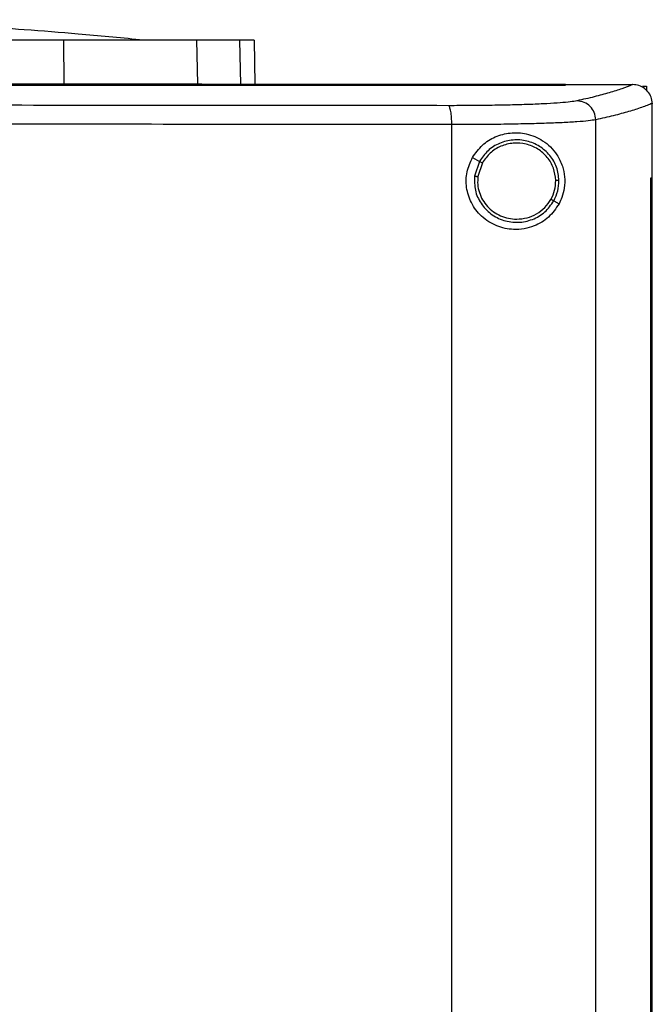
# Model space of a CAD drawing. Units: inches. Extents: x 0.4 to 10.6, y 0.4 to 8.1.
# Drawn here: x 6.8 to 6.9, y 3.8 to 4.1 of the extents above; entities that cross this region are included whole.
import ezdxf

# ---------------------------------------------------------------- set-up
doc = ezdxf.new("R2010")
doc.units = ezdxf.units.IN
doc.header["$MEASUREMENT"] = 0

msp = doc.modelspace()

# ---------------------------------------------------------------- linework, layer by layer
at = {"color": 7, "linetype": 'Continuous', "lineweight": 25}
for p, q in [((6.78502, 4.05838), (6.78508, 4.04871)), ((6.8146, 4.05838), (6.8148, 4.04871)), ((6.82738, 4.05838), (6.82759, 4.04852)), ((6.8148, 4.04871), (6.81578, 4.04871)), ((6.89658, 4.04847), (6.89658, 4.04852)), ((6.89658, 4.04843), (6.89658, 4.04847)), ((6.91156, 4.04851), (6.91148, 4.04851)), ((6.91373, 4.04816), (6.91463, 4.04816)), ((6.91463, 4.04816), (6.91463, 4.04719)), ((6.91589, 4.04437), (6.91589, 4.04426)), ((6.91589, 4.0278), (6.91589, 4.04426)), ((6.90334, 3.66383), (6.90334, 4.04071)), ((6.87133, 3.6649), (6.87133, 4.03964)), ((6.87593, 4.03232), (6.8775, 4.03148)), ((6.8775, 4.03148), (6.87642, 4.0282)), ((6.87813, 4.03114), (6.87713, 4.02811)), ((6.91554, 3.67675), (6.91554, 4.0278)), ((6.91554, 4.0278), (6.91555, 4.0278)), ((6.91555, 3.67675), (6.91555, 4.0278)), ((6.91555, 4.0278), (6.9159, 4.0278)), ((6.9159, 3.67675), (6.9159, 4.0278)), ((6.89401, 4.02271), (6.89519, 4.02208))]:
    msp.add_line(p, q, dxfattribs=at)
at = {"color": 1, "linetype": 'Continuous', "lineweight": 25}
msp.add_line((6.82416, 4.05838), (6.82437, 4.04852), dxfattribs=at)
at = {"color": 7, "linetype": 'Continuous', "lineweight": 25}
for points, knots in [([(6.80193, 4.05848), (6.7974, 4.05892), (6.7889, 4.05974), (6.77688, 4.06067), (6.76647, 4.06135), (6.75766, 4.06183), (6.75048, 4.06216), (6.74509, 4.06237), (6.74134, 4.06249), (6.7388, 4.06257), (6.73632, 4.06264), (6.73346, 4.06271), (6.72963, 4.06279), (6.725, 4.06286), (6.71934, 4.06292), (6.71523, 4.06293), (6.71301, 4.06293)], [0, 0, 0, 0, 0.153218, 0.2879, 0.404251, 0.502411, 0.582481, 0.644522, 0.682736, 0.708274, 0.729095, 0.76698, 0.809399, 0.862597, 0.926218, 1, 1, 1, 1]), ([(6.78502, 4.05838), (6.77883, 4.05838), (6.76765, 4.05838), (6.7511, 4.05838), (6.73556, 4.05838), (6.7198, 4.05838), (6.70922, 4.05838), (6.70392, 4.05838)], [0, 0, 0, 0, 0.235105, 0.424633, 0.614827, 0.807066, 1, 1, 1, 1]), ([(6.8146, 4.05838), (6.81371, 4.05838), (6.81189, 4.05838), (6.80769, 4.05838), (6.8025, 4.05838), (6.79681, 4.05838), (6.79092, 4.05838), (6.787, 4.05838), (6.78502, 4.05838)], [0, 0, 0, 0, 0.175427, 0.355941, 0.531367, 0.711874, 0.854591, 1, 1, 1, 1]), ([(6.82416, 4.05838), (6.82358, 4.05838), (6.82241, 4.05838), (6.81948, 4.05838), (6.81654, 4.05838), (6.8146, 4.05838)], [0, 0, 0, 0, 0.253924, 0.507848, 1, 1, 1, 1]), ([(6.82738, 4.05838), (6.82734, 4.05838), (6.82725, 4.05838), (6.82644, 4.05838), (6.82507, 4.05838), (6.82416, 4.05838)], [0, 0, 0, 0, 0.253927, 0.507853, 1, 1, 1, 1]), ([(6.89658, 4.04852), (6.88491, 4.04852), (6.86156, 4.04852), (6.82616, 4.04852), (6.79054, 4.04852), (6.75475, 4.04852), (6.71886, 4.04852), (6.68363, 4.04852), (6.64912, 4.04852), (6.6154, 4.04852), (6.58185, 4.04852), (6.54858, 4.04852), (6.52665, 4.04852), (6.51573, 4.04852)], [0, 0, 0, 0, 0.093169, 0.186477, 0.279893, 0.373385, 0.466921, 0.560469, 0.648653, 0.736791, 0.824857, 0.912824, 1, 1, 1, 1]), ([(6.70392, 4.04871), (6.71038, 4.04871), (6.72205, 4.04871), (6.73887, 4.04871), (6.7544, 4.04871), (6.76986, 4.04871), (6.78001, 4.04871), (6.78508, 4.04871)], [0, 0, 0, 0, 0.234917, 0.424491, 0.614731, 0.807018, 1, 1, 1, 1]), ([(6.89658, 4.04847), (6.89647, 4.04847), (6.89591, 4.04847), (6.89445, 4.04847), (6.89266, 4.04847), (6.89087, 4.04847), (6.88952, 4.04847), (6.88817, 4.04847), (6.88683, 4.04847), (6.88548, 4.04847), (6.88413, 4.04847), (6.88278, 4.04847), (6.88143, 4.04847), (6.88009, 4.04847), (6.87874, 4.04847), (6.87694, 4.04847), (6.87514, 4.04847), (6.87333, 4.04847), (6.87198, 4.04847), (6.87063, 4.04847), (6.86928, 4.04847), (6.86792, 4.04847), (6.86657, 4.04847), (6.86522, 4.04847), (6.86386, 4.04847), (6.86251, 4.04847), (6.8607, 4.04847), (6.8589, 4.04847), (6.85709, 4.04847), (6.85573, 4.04847), (6.85437, 4.04847), (6.85302, 4.04847), (6.85166, 4.04847), (6.8503, 4.04847), (6.84894, 4.04847), (6.84759, 4.04847), (6.84623, 4.04847), (6.84441, 4.04847), (6.8426, 4.04847), (6.84079, 4.04847), (6.83943, 4.04847), (6.83807, 4.04847), (6.83671, 4.04847), (6.83534, 4.04847), (6.83398, 4.04847), (6.83262, 4.04847), (6.83126, 4.04847), (6.82989, 4.04847), (6.82853, 4.04847), (6.82671, 4.04847), (6.8249, 4.04847), (6.82308, 4.04847), (6.82171, 4.04847), (6.82035, 4.04847), (6.81898, 4.04847), (6.81762, 4.04847), (6.81625, 4.04847), (6.81488, 4.04847), (6.81352, 4.04847), (6.81215, 4.04847), (6.81033, 4.04847), (6.80851, 4.04847), (6.80668, 4.04847), (6.80532, 4.04847), (6.80395, 4.04847), (6.80258, 4.04847), (6.80121, 4.04847), (6.79984, 4.04847), (6.79847, 4.04847), (6.79711, 4.04847), (6.79574, 4.04847), (6.79391, 4.04847), (6.79208, 4.04847), (6.79026, 4.04847), (6.78889, 4.04847), (6.78752, 4.04847), (6.78614, 4.04847), (6.78477, 4.04847), (6.7834, 4.04847), (6.78203, 4.04847), (6.78066, 4.04847), (6.77929, 4.04847), (6.77746, 4.04847), (6.77563, 4.04847), (6.7738, 4.04847), (6.77243, 4.04847), (6.77105, 4.04847), (6.76968, 4.04847), (6.76831, 4.04847), (6.76693, 4.04847), (6.76556, 4.04847), (6.76419, 4.04847), (6.76281, 4.04847), (6.76098, 4.04847), (6.75915, 4.04847), (6.75732, 4.04847), (6.75594, 4.04847), (6.75457, 4.04847), (6.7532, 4.04847), (6.75182, 4.04847), (6.75045, 4.04847), (6.74907, 4.04847), (6.7477, 4.04847), (6.74632, 4.04847), (6.74449, 4.04847), (6.74265, 4.04847), (6.74082, 4.04847), (6.73944, 4.04847), (6.73807, 4.04847), (6.73669, 4.04847), (6.73532, 4.04847), (6.73394, 4.04847), (6.73257, 4.04847), (6.73119, 4.04847), (6.72981, 4.04847), (6.72798, 4.04847), (6.72614, 4.04847), (6.72431, 4.04847), (6.72293, 4.04847), (6.72156, 4.04847), (6.72018, 4.04847), (6.7188, 4.04847), (6.71743, 4.04847), (6.71605, 4.04847), (6.71467, 4.04847), (6.71284, 4.04847), (6.711, 4.04847), (6.70917, 4.04847), (6.70766, 4.04847), (6.70662, 4.04847), (6.70603, 4.04847)], [0, 0, 0, 0, 0.001792, 0.008959, 0.023293, 0.03046, 0.037627, 0.044794, 0.05196, 0.059127, 0.066294, 0.073461, 0.080628, 0.087795, 0.094962, 0.102129, 0.116463, 0.12363, 0.130797, 0.137964, 0.145131, 0.152298, 0.159465, 0.166632, 0.173799, 0.180966, 0.188133, 0.202467, 0.209634, 0.216801, 0.223968, 0.231134, 0.238301, 0.245468, 0.252635, 0.259802, 0.266969, 0.274136, 0.28847, 0.295637, 0.302804, 0.309971, 0.317138, 0.324305, 0.331472, 0.338639, 0.345806, 0.352973, 0.36014, 0.367307, 0.381641, 0.388808, 0.395975, 0.403142, 0.410309, 0.417475, 0.424642, 0.431809, 0.438976, 0.446143, 0.45331, 0.467644, 0.474811, 0.481978, 0.489145, 0.496312, 0.503479, 0.510646, 0.517813, 0.52498, 0.532147, 0.539314, 0.553648, 0.560815, 0.567982, 0.575149, 0.582316, 0.589483, 0.596649, 0.603816, 0.610983, 0.61815, 0.625317, 0.639651, 0.646818, 0.653985, 0.661152, 0.668319, 0.675486, 0.682653, 0.68982, 0.696987, 0.704154, 0.711321, 0.725655, 0.732822, 0.739989, 0.747156, 0.754323, 0.76149, 0.768657, 0.775823, 0.78299, 0.790157, 0.797324, 0.811658, 0.818825, 0.825992, 0.833159, 0.840326, 0.847493, 0.85466, 0.861827, 0.868994, 0.876161, 0.883328, 0.897662, 0.904829, 0.911996, 0.919163, 0.92633, 0.933497, 0.940664, 0.947831, 0.954998, 0.962164, 0.976498, 0.983665, 0.990832, 1, 1, 1, 1]), ([(6.70603, 4.04843), (6.70615, 4.04843), (6.70672, 4.04843), (6.70821, 4.04843), (6.71005, 4.04843), (6.71188, 4.04843), (6.71326, 4.04843), (6.71463, 4.04843), (6.71601, 4.04843), (6.71739, 4.04843), (6.71876, 4.04843), (6.72014, 4.04843), (6.72152, 4.04843), (6.72289, 4.04843), (6.72473, 4.04843), (6.72656, 4.04843), (6.7284, 4.04843), (6.72977, 4.04843), (6.73115, 4.04843), (6.73253, 4.04843), (6.7339, 4.04843), (6.73528, 4.04843), (6.73665, 4.04843), (6.73803, 4.04843), (6.7394, 4.04843), (6.74124, 4.04843), (6.74307, 4.04843), (6.74491, 4.04843), (6.74628, 4.04843), (6.74766, 4.04843), (6.74903, 4.04843), (6.75041, 4.04843), (6.75178, 4.04843), (6.75316, 4.04843), (6.75453, 4.04843), (6.7559, 4.04843), (6.75774, 4.04843), (6.75957, 4.04843), (6.7614, 4.04843), (6.76277, 4.04843), (6.76415, 4.04843), (6.76552, 4.04843), (6.76689, 4.04843), (6.76827, 4.04843), (6.76964, 4.04843), (6.77101, 4.04843), (6.77239, 4.04843), (6.77422, 4.04843), (6.77605, 4.04843), (6.77788, 4.04843), (6.77925, 4.04843), (6.78062, 4.04843), (6.78199, 4.04843), (6.78336, 4.04843), (6.78473, 4.04843), (6.7861, 4.04843), (6.78748, 4.04843), (6.78885, 4.04843), (6.79067, 4.04843), (6.7925, 4.04843), (6.79433, 4.04843), (6.7957, 4.04843), (6.79707, 4.04843), (6.79843, 4.04843), (6.7998, 4.04843), (6.80117, 4.04843), (6.80254, 4.04843), (6.80391, 4.04843), (6.80528, 4.04843), (6.8071, 4.04843), (6.80892, 4.04843), (6.81075, 4.04843), (6.81211, 4.04843), (6.81348, 4.04843), (6.81484, 4.04843), (6.81621, 4.04843), (6.81758, 4.04843), (6.81894, 4.04843), (6.82031, 4.04843), (6.82167, 4.04843), (6.82349, 4.04843), (6.82531, 4.04843), (6.82713, 4.04843), (6.82849, 4.04843), (6.82985, 4.04843), (6.83122, 4.04843), (6.83258, 4.04843), (6.83394, 4.04843), (6.8353, 4.04843), (6.83667, 4.04843), (6.83803, 4.04843), (6.83984, 4.04843), (6.84165, 4.04843), (6.84347, 4.04843), (6.84483, 4.04843), (6.84619, 4.04843), (6.84755, 4.04843), (6.8489, 4.04843), (6.85026, 4.04843), (6.85162, 4.04843), (6.85298, 4.04843), (6.85433, 4.04843), (6.85614, 4.04843), (6.85795, 4.04843), (6.85976, 4.04843), (6.86111, 4.04843), (6.86247, 4.04843), (6.86382, 4.04843), (6.86518, 4.04843), (6.86653, 4.04843), (6.86788, 4.04843), (6.86924, 4.04843), (6.87059, 4.04843), (6.87194, 4.04843), (6.87374, 4.04843), (6.87555, 4.04843), (6.87735, 4.04843), (6.8787, 4.04843), (6.88005, 4.04843), (6.8814, 4.04843), (6.88274, 4.04843), (6.88409, 4.04843), (6.88544, 4.04843), (6.88679, 4.04843), (6.88813, 4.04843), (6.88993, 4.04843), (6.89172, 4.04843), (6.89352, 4.04843), (6.89499, 4.04843), (6.89601, 4.04843), (6.89658, 4.04843)], [0, 0, 0, 0, 0.001792, 0.008959, 0.023293, 0.03046, 0.037627, 0.044794, 0.05196, 0.059127, 0.066294, 0.073461, 0.080628, 0.087795, 0.094962, 0.109296, 0.116463, 0.12363, 0.130797, 0.137964, 0.145131, 0.152298, 0.159465, 0.166632, 0.173799, 0.180966, 0.1953, 0.202467, 0.209634, 0.216801, 0.223968, 0.231134, 0.238301, 0.245468, 0.252635, 0.259802, 0.266969, 0.281303, 0.28847, 0.295637, 0.302804, 0.309971, 0.317138, 0.324305, 0.331472, 0.338639, 0.345806, 0.352973, 0.367307, 0.374474, 0.381641, 0.388808, 0.395975, 0.403142, 0.410308, 0.417475, 0.424642, 0.431809, 0.438976, 0.45331, 0.460477, 0.467644, 0.474811, 0.481978, 0.489145, 0.496312, 0.503479, 0.510646, 0.517813, 0.52498, 0.539314, 0.546481, 0.553648, 0.560815, 0.567982, 0.575149, 0.582316, 0.589483, 0.596649, 0.603816, 0.610983, 0.625317, 0.632484, 0.639651, 0.646818, 0.653985, 0.661152, 0.668319, 0.675486, 0.682653, 0.68982, 0.696987, 0.711321, 0.718488, 0.725655, 0.732822, 0.739989, 0.747156, 0.754323, 0.76149, 0.768657, 0.775823, 0.78299, 0.797324, 0.804491, 0.811658, 0.818825, 0.825992, 0.833159, 0.840326, 0.847493, 0.85466, 0.861827, 0.868994, 0.876161, 0.890495, 0.897662, 0.904829, 0.911996, 0.919163, 0.92633, 0.933497, 0.940664, 0.947831, 0.954998, 0.962164, 0.976498, 0.983665, 0.990832, 1, 1, 1, 1]), ([(6.78508, 4.04871), (6.78748, 4.04871), (6.79233, 4.04871), (6.79886, 4.04871), (6.8047, 4.04871), (6.8092, 4.04871), (6.81263, 4.04871), (6.81407, 4.04871), (6.8148, 4.04871)], [0, 0, 0, 0, 0.175427, 0.355941, 0.531367, 0.711874, 0.854591, 1, 1, 1, 1]), ([(6.89658, 4.04851), (6.89937, 4.04851), (6.90434, 4.04851), (6.9093, 4.04851), (6.91148, 4.04851)], [0, 0, 0, 0, 0.560099, 1, 1, 1, 1]), ([(6.91148, 4.04851), (6.91073, 4.0482), (6.90923, 4.0476), (6.90636, 4.0467), (6.90307, 4.0458), (6.90047, 4.04521), (6.89916, 4.04492)], [0, 0, 0, 0, 0.248666, 0.498233, 0.748685, 1, 1, 1, 1]), ([(6.91589, 4.04437), (6.91583, 4.04483), (6.91572, 4.04576), (6.91497, 4.047), (6.91417, 4.04769), (6.91326, 4.0482), (6.91247, 4.04846), (6.91179, 4.0485), (6.91156, 4.04851)], [0, 0, 0, 0, 0.209943, 0.419806, 0.632032, 0.681551, 0.889065, 1, 1, 1, 1]), ([(6.89916, 4.04492), (6.89871, 4.04484), (6.8978, 4.04468), (6.8955, 4.04446), (6.89256, 4.04427), (6.88898, 4.04411), (6.88488, 4.04399), (6.88038, 4.0439), (6.87559, 4.04385), (6.87225, 4.04384), (6.87058, 4.04384)], [0, 0, 0, 0, 0.119672, 0.241674, 0.365828, 0.491677, 0.618609, 0.74602, 0.873322, 1, 1, 1, 1]), ([(6.90334, 4.04071), (6.90327, 4.04126), (6.90313, 4.04235), (6.90216, 4.04373), (6.90079, 4.0447), (6.89971, 4.04485), (6.89916, 4.04492)], [0, 0, 0, 0, 0.247233, 0.496161, 0.747327, 1, 1, 1, 1]), ([(6.87058, 4.04384), (6.857, 4.04386), (6.82982, 4.04389), (6.78871, 4.04391), (6.74742, 4.04393), (6.71983, 4.04393), (6.70603, 4.04393)], [0, 0, 0, 0, 0.249432, 0.499351, 0.749594, 1, 1, 1, 1]), ([(6.87133, 4.03964), (6.87132, 4.04017), (6.8713, 4.04122), (6.87113, 4.04259), (6.87092, 4.04339), (6.87073, 4.04376), (6.87063, 4.04381), (6.87058, 4.04384)], [0, 0, 0, 0, 0.256779, 0.509572, 0.756469, 0.878598, 1, 1, 1, 1]), ([(6.91589, 4.04437), (6.91513, 4.04406), (6.91362, 4.04344), (6.9107, 4.04253), (6.90734, 4.04161), (6.90467, 4.04101), (6.90334, 4.04071)], [0, 0, 0, 0, 0.24864, 0.498198, 0.748659, 1, 1, 1, 1]), ([(6.90334, 4.04071), (6.90283, 4.04063), (6.90181, 4.04047), (6.89923, 4.04025), (6.89594, 4.04006), (6.89193, 4.0399), (6.88735, 4.03978), (6.8823, 4.03969), (6.87694, 4.03964), (6.8732, 4.03964), (6.87133, 4.03964)], [0, 0, 0, 0, 0.119671, 0.241673, 0.365829, 0.49168, 0.618613, 0.746024, 0.873325, 1, 1, 1, 1]), ([(6.87133, 4.03964), (6.85769, 4.03965), (6.83038, 4.03968), (6.78909, 4.03971), (6.74761, 4.03972), (6.71989, 4.03973), (6.70603, 4.03973)], [0, 0, 0, 0, 0.249431, 0.49935, 0.749593, 1, 1, 1, 1]), ([(6.87593, 4.03232), (6.87661, 4.03329), (6.87798, 4.03523), (6.88103, 4.03708), (6.88444, 4.03797), (6.88814, 4.03774), (6.89113, 4.03648), (6.89331, 4.03474), (6.89484, 4.03289), (6.89594, 4.03065), (6.8965, 4.02806), (6.89642, 4.02559), (6.89591, 4.02358), (6.8954, 4.02253), (6.89519, 4.02208)], [0, 0, 0, 0, 0.095936, 0.1917242, 0.2926679, 0.4047376, 0.53328, 0.6064012, 0.6794157, 0.7620236, 0.8284524, 0.8952131, 0.955906, 1, 1, 1, 1]), ([(6.89516, 4.02725), (6.89505, 4.02825), (6.89481, 4.03025), (6.89322, 4.03291), (6.89091, 4.03495), (6.88804, 4.03614), (6.88493, 4.03638), (6.88192, 4.03562), (6.87925, 4.03399), (6.87808, 4.03231), (6.8775, 4.03148)], [0, 0, 0, 0, 0.123094, 0.246903, 0.371791, 0.497679, 0.624077, 0.750291, 0.875699, 1, 1, 1, 1]), ([(6.89444, 4.02724), (6.89433, 4.02816), (6.89412, 4.03001), (6.89265, 4.03246), (6.89052, 4.03434), (6.88786, 4.03545), (6.88499, 4.03566), (6.88221, 4.03496), (6.87975, 4.03346), (6.87867, 4.03191), (6.87813, 4.03114)], [0, 0, 0, 0, 0.123089, 0.246895, 0.371786, 0.497679, 0.624082, 0.750298, 0.875703, 1, 1, 1, 1]), ([(6.89519, 4.02208), (6.89445, 4.02101), (6.89297, 4.01885), (6.89014, 4.01721), (6.88744, 4.01644), (6.88464, 4.01624), (6.88128, 4.01693), (6.87789, 4.01904), (6.87554, 4.02213), (6.87446, 4.02562), (6.87451, 4.02919), (6.87546, 4.03128), (6.87593, 4.03232)], [0, 0, 0, 0, 0.121239, 0.244331, 0.318611, 0.392818, 0.505828, 0.619303, 0.72109, 0.816123, 0.908576, 1, 1, 1, 1]), ([(6.8775, 4.03148), (6.87751, 4.03147), (6.87754, 4.03146), (6.87772, 4.03137), (6.87792, 4.03126), (6.87806, 4.03118), (6.87813, 4.03114)], [0, 0, 0, 0, 0.268388, 0.545317, 0.770688, 1, 1, 1, 1]), ([(6.87642, 4.0282), (6.87639, 4.02714), (6.87635, 4.02502), (6.8777, 4.02204), (6.87991, 4.01969), (6.88283, 4.0182), (6.88609, 4.01776), (6.88929, 4.01843), (6.89216, 4.02007), (6.89339, 4.02183), (6.89401, 4.02271)], [0, 0, 0, 0, 0.123091, 0.246696, 0.371358, 0.497141, 0.623596, 0.749976, 0.875568, 1, 1, 1, 1]), ([(6.87642, 4.0282), (6.87642, 4.0282), (6.87643, 4.0282), (6.87649, 4.02819), (6.87663, 4.02817), (6.87686, 4.02814), (6.87704, 4.02812), (6.87713, 4.02811)], [0, 0, 0, 0, 0.119485, 0.239992, 0.48547, 0.739759, 1, 1, 1, 1]), ([(6.87713, 4.02811), (6.8771, 4.02752), (6.87702, 4.02632), (6.87741, 4.02456), (6.87813, 4.02291), (6.87921, 4.02144), (6.88057, 4.02023), (6.88217, 4.01933), (6.88392, 4.01875), (6.88514, 4.01868), (6.88576, 4.01864)], [0, 0, 0, 0, 0.123404, 0.246925, 0.370854, 0.495414, 0.620695, 0.74666, 0.873175, 1, 1, 1, 1]), ([(6.89338, 4.02304), (6.8937, 4.02371), (6.89433, 4.02503), (6.8944, 4.0265), (6.89444, 4.02724)], [0, 0, 0, 0, 0.50084, 1, 1, 1, 1]), ([(6.89401, 4.02271), (6.89435, 4.02343), (6.89504, 4.02486), (6.89512, 4.02645), (6.89516, 4.02725)], [0, 0, 0, 0, 0.50084, 1, 1, 1, 1]), ([(6.89516, 4.02725), (6.89514, 4.02725), (6.89511, 4.02725), (6.89491, 4.02724), (6.89468, 4.02724), (6.89452, 4.02724), (6.89444, 4.02724)], [0, 0, 0, 0, 0.2676016, 0.5443502, 0.7700731, 1, 1, 1, 1]), ([(6.88576, 4.01864), (6.88653, 4.0187), (6.88808, 4.01882), (6.89023, 4.01975), (6.8921, 4.02113), (6.89295, 4.02241), (6.89338, 4.02304)], [0, 0, 0, 0, 0.252027, 0.502953, 0.752294, 1, 1, 1, 1]), ([(6.89338, 4.02304), (6.89346, 4.023), (6.89362, 4.02291), (6.89383, 4.0228), (6.89395, 4.02274), (6.894, 4.02271), (6.89401, 4.02271), (6.89401, 4.02271)], [0, 0, 0, 0, 0.259602, 0.513607, 0.759338, 0.880147, 1, 1, 1, 1])]:
    msp.add_open_spline(points, degree=3, knots=knots, dxfattribs=at)
at = {"color": 1, "linetype": 'Continuous', "lineweight": 25}
msp.add_open_spline([(6.75091, 4.05848), (6.75458, 4.05848), (6.76193, 4.05848), (6.77175, 4.05848), (6.78047, 4.05848), (6.78786, 4.05848), (6.79381, 4.05848), (6.79826, 4.05848), (6.80094, 4.05848), (6.8021, 4.05848), (6.80184, 4.05848), (6.8018, 4.05848)], degree=3, knots=[0, 0, 0, 0, 0.122226, 0.244452, 0.366679, 0.488905, 0.61113, 0.733356, 0.855582, 0.977808, 1, 1, 1, 1], dxfattribs=at)

doc.saveas('drawing.dxf')
